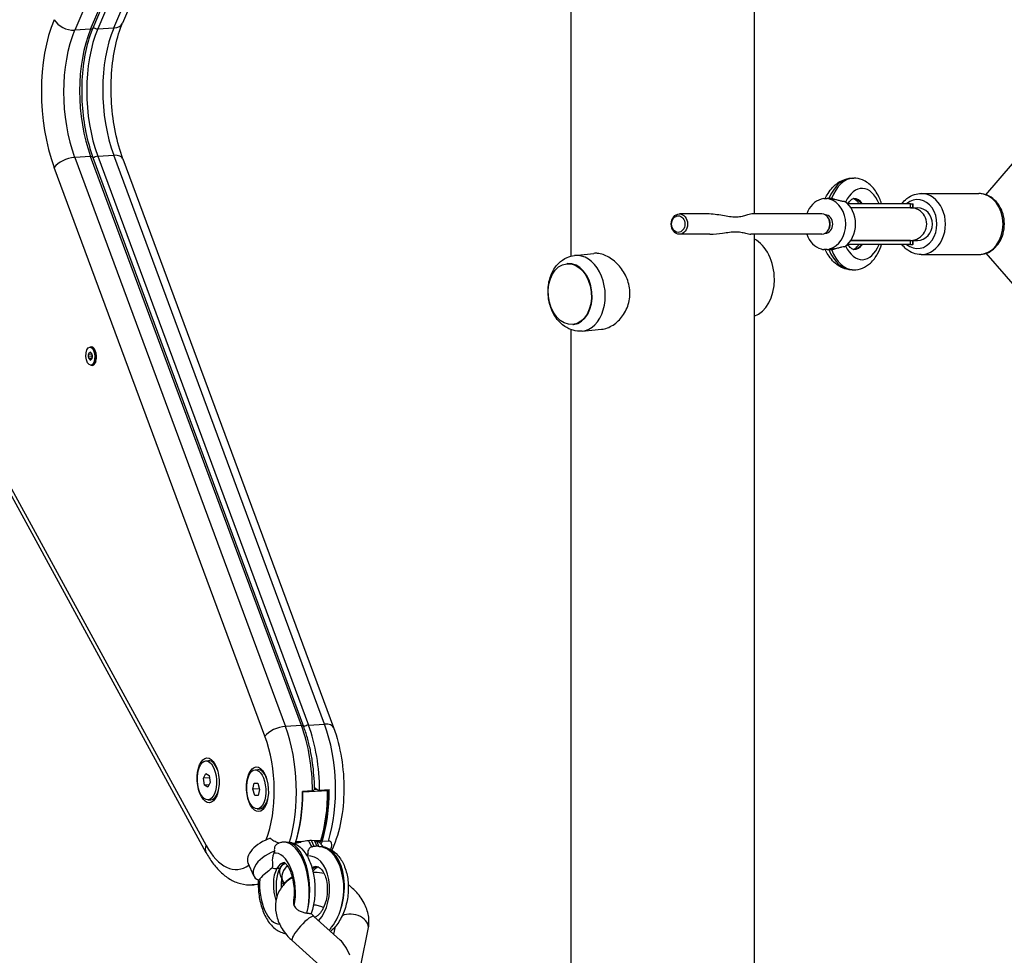
# Model space of a CAD drawing. Units: millimetres. Extents: x -3996 to 5413, y -4030 to 3670.
# Drawn here: x -1017 to -534, y -539 to -80 of the extents above; entities that cross this region are included whole.
import ezdxf

# ---------------------------------------------------------------- set-up
doc = ezdxf.new("R2010")
doc.units = ezdxf.units.MM
doc.header["$LTSCALE"] = 100
doc.layers.add('SW_Toestellen', color=2, linetype='Continuous')

msp = doc.modelspace()

# ---------------------------------------------------------------- linework, layer by layer
at = {"layer": 'SW_Toestellen'}
for p, q in [((-746.31, 514.35), (-746.31, -195.9)), ((-656.31, 305.62), (-656.31, -175.15)), ((-862.86, 161.01), (-966.28, -81.51)), ((-886.37, 157.54), (-989.79, -84.98)), ((-981.94, -84.55), (-878.52, 157.98)), ((-877.44, 158.58), (-980.86, -83.95)), ((-875.03, 158.17), (-978.45, -84.35)), ((-970.6, -83.91), (-867.18, 158.61)), ((-542.55, -165.76), (-323.57, 91.05)), ((-981.94, -84.55), (-989.79, -84.98)), ((-978.45, -84.35), (-970.6, -83.91)), ((-1120.8, -127.03), (-925.31, -485.13)), ((-1120.84, -130.47), (-925.36, -488.58)), ((-981.94, -147.04), (-989.79, -147.48)), ((-989.79, -147.48), (-886.37, -426.74)), ((-878.52, -426.3), (-981.94, -147.04)), ((-980.83, -147.46), (-877.41, -426.72)), ((-978.45, -146.84), (-970.6, -146.41)), ((-978.45, -146.84), (-875.03, -426.11)), ((-867.18, -425.67), (-970.6, -146.41)), ((-966.14, -148.09), (-862.72, -427.35)), ((-896.4, -431.59), (-999.81, -152.32)), ((-608.15, -157.65), (-607.45, -157.65)), ((-622.14, -167.65), (-620.54, -167.65)), ((-618.33, -167.65), (-620.54, -167.65)), ((-574.4, -165.15), (-546.11, -165.15)), ((-579.58, -170.15), (-610.24, -170.15)), ((-579.58, -172.15), (-608.85, -172.15)), ((-579.58, -172.15), (-608.85, -172.15)), ((-579.58, -172.15), (-579.58, -170.15)), ((-579.58, -170.15), (-578.4, -170.15)), ((-579.58, -172.15), (-576.2, -172.15)), ((-579.58, -172.15), (-578.4, -172.15)), ((-578.4, -172.15), (-578.4, -170.15)), ((-578.32, -172.15), (-578.32, -170.19)), ((-679.4, -175.15), (-693, -175.15)), ((-623.14, -175.15), (-657.53, -175.15)), ((-621.4, -175.65), (-621.34, -175.65)), ((-678.06, -185.15), (-693, -185.15)), ((-623.14, -185.15), (-657.92, -185.15)), ((-656.31, -185.15), (-656.31, -613.9)), ((-621.4, -184.65), (-621.34, -184.65)), ((-608.85, -188.15), (-579.58, -188.15)), ((-579.58, -188.15), (-608.85, -188.15)), ((-579.58, -188.15), (-576.2, -188.15)), ((-579.58, -188.15), (-578.4, -188.15)), ((-579.58, -190.15), (-579.58, -188.15)), ((-578.4, -190.15), (-578.4, -188.15)), ((-578.32, -190.12), (-578.32, -188.15)), ((-620.54, -192.65), (-622.14, -192.65)), ((-620.54, -192.65), (-618.33, -192.65)), ((-579.58, -190.15), (-610.24, -190.15)), ((-579.58, -190.15), (-578.4, -190.15)), ((-744.49, -195.56), (-735, -194.54)), ((-574.4, -195.15), (-546.11, -195.15)), ((-322.1, -447.48), (-542.42, -194.5)), ((-748.29, -199.61), (-747.94, -199.57)), ((-608.15, -202.65), (-607.45, -202.65)), ((-746.31, -231.93), (-746.31, -942.17)), ((-745.32, -229.46), (-744.97, -229.42)), ((-740.8, -232.68), (-731.3, -231.81)), ((-982.34, -240.56), (-981.69, -240.52)), ((-979.74, -242.07), (-980.44, -241.2)), ((-982.97, -244.27), (-981.37, -244.18)), ((-981.37, -245.33), (-982.97, -245.42)), ((-981.65, -243.55), (-982.78, -243.61)), ((-982.78, -246.14), (-981.24, -246.05)), ((-982.29, -243.12), (-981.97, -243.11)), ((-981.82, -246.78), (-982.29, -246.8)), ((-981.85, -249.44), (-981.19, -249.4)), ((-979.43, -247.65), (-980.03, -248.59)), ((-878.52, -426.3), (-886.37, -426.74)), ((-875.03, -426.11), (-867.18, -425.67)), ((-925.43, -443.65), (-924.04, -443.57)), ((-920.51, -446.09), (-921.35, -445.05)), ((-901.24, -448.03), (-899.85, -447.95)), ((-926.55, -452.21), (-925.4, -449.87)), ((-923.58, -452.04), (-926.55, -452.21)), ((-926.04, -455.58), (-926.55, -452.21)), ((-925.4, -449.87), (-923.75, -450.9)), ((-923.75, -450.9), (-923.24, -454.28)), ((-896.32, -450.47), (-897.16, -449.43)), ((-923.82, -455.46), (-926.04, -455.58)), ((-924.38, -456.62), (-926.04, -455.58)), ((-923.24, -454.28), (-924.38, -456.62)), ((-902.39, -457.56), (-901.65, -454.59)), ((-899.11, -457.38), (-902.39, -457.56)), ((-901.45, -460.59), (-902.39, -457.56)), ((-901.65, -454.59), (-899.96, -454.66)), ((-899.96, -454.66), (-899.02, -457.68)), ((-899.02, -457.68), (-899.76, -460.65)), ((-873.1, -458.39), (-877.9, -458.66)), ((-877.84, -458.91), (-865.62, -458.23)), ((-870.89, -457.79), (-872.24, -457.87)), ((-864.81, -457.93), (-869.61, -458.19)), ((-865.43, -457.96), (-865.43, -457.96)), ((-924.36, -462.84), (-922.97, -462.76)), ((-919.74, -459.87), (-920.47, -460.99)), ((-899.72, -460.49), (-901.45, -460.59)), ((-899.76, -460.65), (-901.45, -460.59)), ((-900.17, -467.22), (-898.78, -467.14)), ((-895.55, -464.24), (-896.28, -465.37)), ((-872.26, -485.66), (-873.61, -482.81)), ((-872.04, -482.97), (-873.61, -482.81)), ((-868.97, -482.79), (-872.08, -482.96)), ((-872.04, -482.97), (-870.92, -485.59)), ((-871.33, -483.1), (-869.04, -482.97)), ((-869.04, -482.97), (-869.53, -483.88)), ((-869.5, -483.9), (-868.76, -482.53)), ((-868.35, -483.2), (-869.04, -484.48)), ((-865.3, -483.03), (-868.35, -483.2)), ((-886.61, -483.53), (-887.46, -483.58)), ((-882.63, -484), (-881.44, -483.93)), ((-881.68, -484.38), (-881.44, -483.93)), ((-881.65, -484.39), (-881.26, -483.66)), ((-881.26, -483.66), (-878.82, -483.52)), ((-877.9, -483.29), (-881.18, -483.47)), ((-869.8, -485.65), (-868.62, -485.77)), ((-869.22, -484.09), (-869.04, -484.48)), ((-901.93, -500.03), (-904.69, -493.91)), ((-889.08, -496.39), (-890.61, -496.47)), ((-890.61, -496.48), (-889.08, -496.39)), ((-890.61, -496.48), (-890.61, -496.47)), ((-889.08, -496.39), (-889.08, -496.39)), ((-887.86, -502.12), (-888.64, -500.39)), ((-899.74, -504.37), (-902.61, -504.53)), ((-887.34, -502.96), (-888.37, -503.02)), ((-872.35, -519.98), (-859.43, -531.62)), ((-862.58, -528.78), (-861.78, -524.94)), ((-849.23, -543.22), (-845.7, -526.2)), ((-883.06, -531.86), (-864.24, -548.82))]:
    msp.add_line(p, q, dxfattribs=at)
for centre, major_axis, ratio, start_param, end_param in [((-977.76, -120), (-3.23, 57.91), 0.486294, 0.777645, 2.135726), ((-992.84, -79.44), (7.36, -3.14), 0.622638, 3.812191, 5.382987), ((-973.64, -78.37), (7.36, -3.14), 0.622638, 5.382987, 6.283185), ((-970.78, -119.61), (2.78, -49.92), 0.486294, 3.919238, 5.277318), ((-962.93, -119.17), (-2.78, 49.92), 0.486294, 0.777645, 2.135726), ((-959.44, -118.98), (2.78, -49.92), 0.486294, 3.919238, 5.277318), ((-982.7, -83.16), (1.84, -0.78), 0.622638, 5.382987, 6.283185), ((-979.21, -82.97), (1.84, -0.78), 0.622638, 4.109651, 5.382987), ((-951.58, -118.54), (-2.78, 49.92), 0.486294, 0.777645, 2.135726), ((-992.84, -151.94), (7.5, 2.78), 0.467791, 0.988184, 2.55898), ((-982.7, -148.15), (1.88, 0.69), 0.467791, 0, 0.988184), ((-979.21, -147.96), (1.88, 0.69), 0.467791, 0.988184, 2.305081), ((-973.64, -150.87), (7.5, 2.78), 0.467791, 0, 0.988184), ((-608.15, -180.15), (0, -22.5), 0.61732, 3.141593, 4.123358), ((-607.45, -180.15), (0, 22.5), 0.58631, 0, 0.981765), ((-603.38, -180.15), (0, -17.5), 0.58188, 2.179042, 4.051424), ((-621.34, -180.15), (0, 12.5), 0.798636, 0.215849, 1.159279), ((-622.14, -172.65), (0, 5), 0.798884, 0, 0.342293), ((-620.54, -172.65), (0, -5), 0.798884, 2.7993, 3.141593), ((-621.34, -180.15), (0, -12.5), 0.798636, 0.215849, 2.925744), ((-616.52, -180.15), (0, 12.5), 0.798636, 3.61731, 5.807467), ((-608.15, -180.15), (0, 12.5), 0.629724, 5.639684, 6.222369), ((-607.45, -180.15), (0, -12.5), 0.573906, 2.498092, 3.141593), ((-576.2, -180.15), (0, 12), 0.798636, 2.555907, 6.868871), ((-574.4, -180.15), (0, -15), 0.798636, 0, 3.141593), ((-546.11, -180.15), (0, 15), 0.798636, 3.141593, 6.283185), ((-579.58, -180.15), (0, -8), 0.992546, 0, 3.141593), ((-576.2, -180.15), (0, 8), 0.922185, 3.141593, 6.283185), ((-623.14, -180.15), (0, -5), 0.798636, 0, 3.141593), ((-621.34, -180.15), (0, 4.5), 0.798636, 3.141593, 6.283185), ((-622.62, -180.15), (0, -4.5), 0.798636, 0.827473, 2.314119), ((-660.54, -205.95), (1.98, -19.9), 0.703598, 0.163723, 2.69689), ((-621.34, -180.15), (0, -12.5), 0.798636, 5.123906, 6.067337), ((-622.14, -187.65), (0, 5), 0.798884, 2.7993, 3.141593), ((-620.54, -187.65), (0, -5), 0.798884, 0, 0.342293), ((-608.15, -180.15), (0, -22.5), 0.61732, 5.30142, 6.283185), ((-607.45, -180.15), (0, 22.5), 0.58631, 2.159827, 3.141593), ((-603.38, -180.15), (0, -17.5), 0.58188, 5.373354, 7.245736), ((-608.15, -180.15), (0, 12.5), 0.629724, 3.202409, 3.785094), ((-607.45, -180.15), (0, -12.5), 0.573906, 0, 0.643501), ((-742.57, -214.11), (-1.85, 18.56), 0.703598, 3.135768, 6.28901), ((-746.46, -214.5), (-1.49, 14.93), 0.703598, 3.141593, 6.283185), ((-981.35, -244.96), (0.26, -4.58), 0.486294, 6.035567, 9.672396), ((-981.44, -244.96), (-0.25, 4.44), 0.486294, 3.141593, 6.283185), ((-982.63, -244.28), (-0.04, 0.711), 0.486294, 0.338815, 1.527358), ((-982.63, -245.53), (0.04, -0.711), 0.486294, 4.527605, 5.716148), ((-986.97, -244.13), (-0.46, 8.19), 0.486294, 4.527605, 4.668951), ((-984.53, -235.96), (0.46, -8.19), 0.486294, 0.338815, 0.480161), ((-984.53, -253.17), (-0.46, 8.19), 0.486294, 5.574802, 5.716148), ((-982.09, -243.75), (-0.04, 0.711), 0.486294, 5.574802, 6.763346), ((-979.65, -236.83), (0.46, -8.19), 0.486294, 5.574802, 5.716148), ((-979.65, -254.03), (-0.46, 8.19), 0.486294, 0.338815, 0.480161), ((-981.56, -244.47), (-0.04, 0.711), 0.486294, 4.527605, 5.716148), ((-981.56, -245.72), (0.04, -0.711), 0.486294, 0.338815, 1.527358), ((-977.22, -245.86), (0.46, -8.19), 0.486294, 4.527605, 4.668951), ((-982.09, -246.25), (0.04, -0.711), 0.486294, 5.574802, 6.763346), ((-889.42, -431.2), (7.5, 2.78), 0.467791, 0.988184, 2.55898), ((-905.39, -454.61), (2.78, -49.92), 0.486294, 0.92472, 2.135726), ((-879.28, -427.42), (1.88, 0.69), 0.467791, 0, 0.988184), ((-897.54, -454.17), (-2.78, 49.92), 0.486294, 4.60074, 5.277318), ((-875.79, -427.22), (1.88, 0.69), 0.467791, 0.988184, 2.30562), ((-894.05, -453.98), (2.78, -49.92), 0.486294, 1.459147, 2.135726), ((-870.22, -430.13), (7.5, 2.78), 0.467791, 0, 0.988184), ((-886.2, -453.54), (-2.78, 49.92), 0.486294, 4.053607, 5.277318), ((-912.37, -455), (-2.34, 41.93), 0.486294, 3.972242, 5.277318), ((-923.51, -453.17), (-0.53, 9.6), 0.486294, 5.269388, 6.283185), ((-899.32, -457.54), (-0.53, 9.6), 0.486294, 5.269388, 6.283185), ((-923.51, -453.17), (0.53, -9.6), 0.486294, 0, 1.013797), ((-902.34, -454.44), (-2.78, 49.92), 0.486294, 4.053607, 4.60074), ((-902.03, -454.78), (-2.75, 49.42), 0.486294, 4.066361, 4.60168), ((-889.82, -454.1), (2.75, -49.42), 0.486294, 0.924768, 1.460087), ((-889.38, -454.08), (-2.73, 48.92), 0.486294, 4.065049, 4.605885), ((-889.25, -453.71), (2.78, -49.92), 0.486294, 0.912015, 1.459147), ((-899.32, -457.54), (0.53, -9.6), 0.486294, 0, 1.013797), ((-893.29, -488.77), (-11.4, -5.13), 0.542374, 4.510586, 6.283185), ((-879.22, -490.86), (11.4, 5.13), 0.542374, 0.97018, 1.527187), ((-876.17, -486), (-4.56, -2.05), 0.542384, 3.896209, 4.238502), ((-874.6, -486.16), (4.56, 2.05), 0.542384, 0.412323, 0.754616), ((-868.51, -482.16), (0.63, 1.04), 0.03814, 2.371213, 2.498123), ((-918.33, -484.74), (-7.02, -3.83), 0.611014, 5.621683, 6.283185), ((-912.37, -455), (2.34, -41.93), 0.486294, 5.486758, 6.5746), ((-885.91, -506.03), (-1.65, 22.44), 0.496708, 4.094008, 6.274415), ((-885.15, -505.99), (0.87, -22.49), 0.475656, 0.969028, 3.140939), ((-882.47, -482.94), (1.21, -0.73), 0.514885, 0.026179, 0.15309), ((-879.22, -490.86), (11.4, 5.13), 0.542374, 0.310005, 0.538483), ((-871.81, -508.06), (1.84, 22.43), 0.622636, 3.886158, 6.271827), ((-879.05, -491.26), (11.4, 5.13), 0.542374, 0.038455, 0.310005), ((-871.12, -508.13), (-2.64, -22.35), 0.601586, 0.766455, 3.152124), ((-890.53, -494.9), (-11.4, -5.13), 0.542374, 4.570817, 6.760974), ((-890.23, -506.37), (1.37, -17.45), 0.499638, 1.028103, 3.202059), ((-876.46, -496.99), (11.4, 5.13), 0.542374, 1.230049, 1.30066), ((-875.69, -507.76), (-1.34, -17.45), 0.625559, 0.661224, 3.264655), ((-892.33, -492.65), (4.4, -2.38), 0.68509, 4.9359, 5.443324), ((-892.33, -492.64), (-4.4, 2.38), 0.68509, 1.794307, 2.301732), ((-885.91, -506.03), (1.1, -12.46), 0.50486, 3.795224, 5.189539), ((-885.15, -505.99), (-0.31, 12.5), 0.466999, 0.684156, 1.914484), ((-885.91, -506.03), (1.1, -12.46), 0.50486, 3.138992, 3.794811), ((-885.15, -505.99), (-0.31, 12.5), 0.466999, 0.206973, 0.683743), ((-876.46, -496.99), (-11.4, -5.13), 0.542374, 5.34833, 6.561799), ((-890.81, -492.56), (-4.4, 2.38), 0.68509, 2.301732, 2.36812), ((-890.81, -492.56), (4.4, -2.38), 0.68509, 5.443324, 5.509838), ((-871.81, -508.06), (-0.84, -12.48), 0.630763, 3.120526, 3.445755), ((-871.12, -508.13), (1.64, 12.4), 0.59291, 0.114503, 0.493017), ((-890.23, -506.37), (1.37, -17.45), 0.499638, 4.397649, 6.245387), ((-876.46, -496.99), (-11.4, -5.13), 0.542374, 2.200527, 2.209269), ((-905.39, -454.61), (2.78, -49.92), 0.486294, 0, 0.119269), ((-889.25, -453.71), (2.78, -49.92), 0.486294, 6.203623, 6.248763), ((-875.69, -507.76), (-1.34, -17.45), 0.625559, 4.48055, 4.497537), ((-877.71, -525.92), (-5.36, -5.94), 0.209544, 3.141593, 6.283185), ((-853.53, -524.57), (7.83, -1.63), 0.695839, 0, 2.388395), ((-871.81, -508.06), (1.84, 22.43), 0.622636, 3.785262, 3.886158), ((-871.12, -508.13), (-2.64, -22.35), 0.601586, 0.66544, 0.766455), ((-857.58, -544.06), (4.39, -13.41), 0.312439, 1.844921, 2.643115)]:
    msp.add_ellipse(centre, major_axis=major_axis, ratio=ratio, start_param=start_param, end_param=end_param, dxfattribs=at)
for centre, major_axis, ratio in [((-693, -180.15), (0, -5), 0.798636), ((-693.56, -180.15), (0, 4.08), 0.798636), ((-746.81, -214.53), (-1.49, 14.93), 0.703598), ((-982.09, -245), (0.25, -4.44), 0.486294), ((-924.28, -453.21), (0.61, -10.98), 0.486294), ((-924.89, -453.24), (-0.53, 9.6), 0.486294), ((-900.09, -457.59), (0.61, -10.98), 0.486294), ((-900.7, -457.62), (0.53, -9.6), 0.486294)]:
    msp.add_ellipse(centre, major_axis=major_axis, ratio=ratio, dxfattribs=at)
for points, knots in [([(-966.14, -148.09), (-967.59, -144.16), (-968.83, -139.79), (-970.71, -130.57), (-971.36, -125.72), (-972.01, -115.95), (-972.01, -111.02), (-971.36, -101.53), (-970.72, -96.96), (-968.87, -88.58), (-967.67, -84.76), (-966.28, -81.51)], [0.891756, 0.891756, 0.891756, 0.891756, 1.163372, 1.163372, 1.434988, 1.434988, 1.706604, 1.706604, 1.97822, 1.97822, 2.249837, 2.249837, 2.249837, 2.249837]), ([(-980.86, -83.95), (-982.25, -87.2), (-983.42, -90.92), (-985.19, -98.99), (-985.8, -103.33), (-986.41, -112.32), (-986.41, -116.96), (-985.8, -126.18), (-985.19, -130.76), (-983.41, -139.5), (-982.23, -143.66), (-980.83, -147.46)], [0.891756, 0.891756, 0.891756, 0.891756, 1.163372, 1.163372, 1.434988, 1.434988, 1.706604, 1.706604, 1.97822, 1.97822, 2.249837, 2.249837, 2.249837, 2.249837]), ([(-621.43, -167.65), (-621.03, -166.77), (-620.58, -165.93), (-619.42, -164.06), (-618.67, -163.08), (-617.01, -161.29), (-616.08, -160.49), (-614.06, -159.15), (-612.96, -158.6), (-610.62, -157.85), (-609.38, -157.65), (-608.15, -157.65)], [-2.5045026, -2.5045026, -2.5045026, -2.5045026, -2.3550114, -2.3550114, -2.1589576, -2.1589576, -1.9629039, -1.9629039, -1.7668501, -1.7668501, -1.5707963, -1.5707963, -1.5707963, -1.5707963]), ([(-593.78, -170.15), (-594.07, -169.24), (-594.41, -168.36), (-595.71, -165.43), (-596.89, -163.53), (-599.72, -160.47), (-601.34, -159.26), (-604.54, -157.95), (-605.99, -157.65), (-607.45, -157.65)], [0.505132, 0.505132, 0.505132, 0.505132, 0.651932, 0.651932, 1.009931, 1.009931, 1.338325, 1.338325, 1.570796, 1.570796, 1.570796, 1.570796]), ([(-617.02, -167.89), (-616.97, -167.9), (-616.91, -167.91), (-616.31, -168.04), (-615.73, -168.19), (-614.6, -168.5), (-614.05, -168.65), (-613.05, -168.88), (-612.51, -168.99), (-611.95, -169.04)], [-0.7834665, -0.7834665, -0.7834665, -0.7834665, -0.7568122, -0.7568122, -0.4957388, -0.4957388, -0.2402566, -0.2402566, 0, 0, 0, 0]), ([(-610.35, -170.33), (-610.28, -170.21), (-610.21, -170.09), (-609.71, -169.31), (-609.28, -168.79), (-608.52, -168.08), (-608.19, -167.88), (-607.72, -167.67), (-607.58, -167.65), (-607.45, -167.65)], [-2.3605394, -2.3605394, -2.3605394, -2.3605394, -2.3179687, -2.3179687, -2.0689113, -2.0689113, -1.8198538, -1.8198538, -1.5707963, -1.5707963, -1.5707963, -1.5707963]), ([(-604.87, -170.15), (-605.2, -169.66), (-605.53, -169.25), (-606.33, -168.41), (-606.79, -168.1), (-607.38, -167.8), (-607.57, -167.74), (-607.74, -167.7)], [0.817293, 0.817293, 0.817293, 0.817293, 0.99885, 0.99885, 1.2697829, 1.2697829, 1.4350316, 1.4350316, 1.4350316, 1.4350316]), ([(-583.79, -170.15), (-583.08, -169.2), (-582.25, -168.34), (-580.21, -166.74), (-578.95, -166.07), (-576.57, -165.32), (-575.48, -165.15), (-574.4, -165.15)], [6.3127052, 6.3127052, 6.3127052, 6.3127052, 6.5715482, 6.5715482, 6.8861232, 6.8861232, 7.1308317, 7.1308317, 7.1308317, 7.1308317]), ([(-546.11, -195.15), (-544.82, -195.15), (-543.53, -194.92), (-541.06, -193.99), (-539.9, -193.3), (-537.76, -191.51), (-536.81, -190.4), (-535.21, -187.85), (-534.59, -186.41), (-533.74, -183.34), (-533.52, -181.72), (-533.53, -178.47), (-533.76, -176.84), (-534.64, -173.75), (-535.3, -172.29), (-536.98, -169.68), (-538, -168.54), (-540.29, -166.74), (-541.55, -166.07), (-543.94, -165.32), (-545.02, -165.15), (-546.11, -165.15)], [2.293946, 2.293946, 2.293946, 2.293946, 2.584556, 2.584556, 2.883257, 2.883257, 3.199622, 3.199622, 3.530785, 3.530785, 3.8686, 3.8686, 4.207898, 4.207898, 4.545618, 4.545618, 4.876255, 4.876255, 5.190831, 5.190831, 5.435539, 5.435539, 5.435539, 5.435539]), ([(-657.53, -175.15), (-658.21, -175.15), (-659.25, -175.58), (-661.29, -176.22), (-662.04, -176.43), (-663.67, -176.72), (-664.54, -176.81), (-666.33, -176.81), (-667.32, -176.72), (-669.46, -176.43), (-670.6, -176.22), (-674.19, -175.59), (-676.8, -175.15), (-679.4, -175.15)], [1.13495, 1.13495, 1.13495, 1.13495, 2.018113, 2.018113, 2.46141, 2.46141, 2.904708, 2.904708, 3.353294, 3.353294, 3.801879, 3.801879, 4.695631, 4.695631, 4.695631, 4.695631]), ([(-678.06, -185.15), (-675.93, -185.15), (-673.79, -184.89), (-670.6, -184.43), (-669.45, -184.25), (-667.31, -184), (-666.32, -183.92), (-664.53, -183.92), (-663.66, -184), (-662.04, -184.26), (-661.28, -184.43), (-659.49, -184.89), (-658.59, -185.15), (-657.92, -185.15)], [7.080949, 7.080949, 7.080949, 7.080949, 7.810247, 7.810247, 8.253544, 8.253544, 8.696842, 8.696842, 9.145428, 9.145428, 9.594013, 9.594013, 10.333835, 10.333835, 10.333835, 10.333835]), ([(-608.15, -202.65), (-609.38, -202.65), (-610.62, -202.46), (-612.96, -201.71), (-614.06, -201.16), (-616.08, -199.82), (-617.01, -199.02), (-618.67, -197.23), (-619.42, -196.25), (-620.58, -194.38), (-621.03, -193.54), (-621.43, -192.65)], [1.5707963, 1.5707963, 1.5707963, 1.5707963, 1.7668501, 1.7668501, 1.9629039, 1.9629039, 2.1589576, 2.1589576, 2.3550114, 2.3550114, 2.5045026, 2.5045026, 2.5045026, 2.5045026]), ([(-611.95, -191.27), (-612.38, -191.31), (-612.87, -191.39), (-613.91, -191.63), (-614.44, -191.77), (-615.59, -192.08), (-616.19, -192.24), (-616.86, -192.38), (-616.94, -192.4), (-617.02, -192.42)], [-0.7379777, -0.7379777, -0.7379777, -0.7379777, -0.5518199, -0.5518199, -0.380192, -0.380192, -0.1930089, -0.1930089, -0.1656282, -0.1656282, -0.1656282, -0.1656282]), ([(-607.45, -192.65), (-607.58, -192.65), (-607.72, -192.64), (-608.19, -192.43), (-608.52, -192.23), (-609.28, -191.52), (-609.71, -191), (-610.21, -190.22), (-610.28, -190.1), (-610.35, -189.98)], [1.5707963, 1.5707963, 1.5707963, 1.5707963, 1.8198538, 1.8198538, 2.0689113, 2.0689113, 2.3179687, 2.3179687, 2.3605394, 2.3605394, 2.3605394, 2.3605394]), ([(-607.74, -192.61), (-607.55, -192.57), (-607.35, -192.5), (-606.63, -192.12), (-606.02, -191.65), (-605.22, -190.66), (-605.04, -190.42), (-604.87, -190.15)], [-1.4350007, -1.4350007, -1.4350007, -1.4350007, -1.2566371, -1.2566371, -0.9149916, -0.9149916, -0.8172867, -0.8172867, -0.8172867, -0.8172867]), ([(-607.45, -202.65), (-605.99, -202.65), (-604.53, -202.35), (-601.73, -201.21), (-600.42, -200.33), (-597.87, -197.99), (-596.71, -196.44), (-594.95, -193.31), (-594.3, -191.77), (-593.78, -190.15)], [-1.570796, -1.570796, -1.570796, -1.570796, -1.337108, -1.337108, -1.080374, -1.080374, -0.766146, -0.766146, -0.505125, -0.505125, -0.505125, -0.505125]), ([(-574.4, -195.15), (-575.69, -195.15), (-576.98, -194.92), (-579.44, -193.99), (-580.61, -193.3), (-582.44, -191.77), (-583.16, -191), (-583.79, -190.15)], [3.989239, 3.989239, 3.989239, 3.989239, 4.2798486, 4.2798486, 4.5785493, 4.5785493, 4.8073654, 4.8073654, 4.8073654, 4.8073654]), ([(-740.8, -232.68), (-742.26, -232.81), (-743.75, -232.67), (-746.64, -231.9), (-748.03, -231.24), (-750.7, -229.45), (-751.94, -228.26), (-754.17, -225.43), (-755.11, -223.74), (-756.58, -220.09), (-757.08, -218.11), (-757.57, -214.07), (-757.55, -212.01), (-756.99, -208), (-756.45, -206.05), (-754.81, -202.48), (-753.73, -200.85), (-751.16, -198.25), (-749.72, -197.22), (-746.96, -196.02), (-745.74, -195.7), (-744.49, -195.56)], [1.436131, 1.436131, 1.436131, 1.436131, 1.689332, 1.689332, 1.957923, 1.957923, 2.264727, 2.264727, 2.609943, 2.609943, 2.970771, 2.970771, 3.333527, 3.333527, 3.695128, 3.695128, 4.043716, 4.043716, 4.350607, 4.350607, 4.566075, 4.566075, 4.566075, 4.566075]), ([(-717.29, -214.23), (-717.29, -213.05), (-717.4, -211.83), (-717.88, -209.39), (-718.24, -208.17), (-719.17, -205.84), (-719.74, -204.71), (-721.03, -202.63), (-721.74, -201.66), (-723.23, -199.93), (-724.06, -199.11), (-725.81, -197.64), (-726.73, -196.98), (-728.6, -195.89), (-729.54, -195.45), (-731.39, -194.82), (-732.29, -194.62), (-733.76, -194.47), (-734.39, -194.47), (-735, -194.54)], [5.708091, 5.708091, 5.708091, 5.708091, 6.065036, 6.065036, 6.42198, 6.42198, 6.778925, 6.778925, 7.135869, 7.135869, 7.492436, 7.492436, 7.849003, 7.849003, 8.20557, 8.20557, 8.562137, 8.562137, 8.830894, 8.830894, 8.830894, 8.830894]), ([(-731.3, -231.81), (-731.03, -231.79), (-730.75, -231.75), (-729.54, -231.54), (-728.6, -231.26), (-726.73, -230.44), (-725.81, -229.91), (-724.06, -228.66), (-723.23, -227.94), (-721.74, -226.38), (-721.03, -225.49), (-719.74, -223.53), (-719.17, -222.46), (-718.24, -220.21), (-717.88, -219.03), (-717.4, -216.63), (-717.29, -215.42), (-717.29, -214.23)], [3.101712, 3.101712, 3.101712, 3.101712, 3.210612, 3.210612, 3.567179, 3.567179, 3.923746, 3.923746, 4.280313, 4.280313, 4.637257, 4.637257, 4.994202, 4.994202, 5.351146, 5.351146, 5.708091, 5.708091, 5.708091, 5.708091]), ([(-981.38, -243.89), (-981.39, -243.91), (-981.39, -243.93), (-981.39, -244.01), (-981.39, -244.08), (-981.37, -244.15), (-981.37, -244.16), (-981.37, -244.18)], [0.17123403, 0.17123403, 0.17123403, 0.17123403, 0.1776227, 0.1776227, 0.19584454, 0.19584454, 0.19999968, 0.19999968, 0.19999968, 0.19999968]), ([(-981.37, -245.33), (-981.37, -245.34), (-981.37, -245.36), (-981.39, -245.43), (-981.39, -245.5), (-981.39, -245.63), (-981.38, -245.69), (-981.35, -245.8), (-981.32, -245.85), (-981.28, -245.94), (-981.25, -245.97), (-981.23, -246)], [0.11880206, 0.11880206, 0.11880206, 0.11880206, 0.1229572, 0.1229572, 0.14117903, 0.14117903, 0.15940087, 0.15940087, 0.1776227, 0.1776227, 0.19030107, 0.19030107, 0.19030107, 0.19030107]), ([(-981.37, -244.18), (-981.33, -244.36), (-981.3, -244.55), (-981.3, -244.95), (-981.33, -245.14), (-981.37, -245.33)], [4.717662, 4.717662, 4.717662, 4.717662, 4.7772478, 4.7772478, 4.8368336, 4.8368336, 4.8368336, 4.8368336]), ([(-872.09, -457.18), (-872.11, -455.04), (-872.2, -452.9), (-872.53, -448.64), (-872.76, -446.52), (-873.35, -442.32), (-873.71, -440.25), (-874.56, -436.2), (-875.04, -434.22), (-876.14, -430.37), (-876.74, -428.51), (-877.41, -426.72)], [4.7361699, 4.7361699, 4.7361699, 4.7361699, 4.8672217, 4.8672217, 4.9982736, 4.9982736, 5.1293255, 5.1293255, 5.2603774, 5.2603774, 5.3914292, 5.3914292, 5.3914292, 5.3914292]), ([(-862.72, -427.35), (-861.01, -431.98), (-859.71, -437.03), (-858.03, -447.39), (-857.63, -452.69), (-857.71, -463.13), (-858.19, -468.27), (-860.05, -478.04), (-861.44, -482.65), (-863.42, -487.01), (-863.53, -487.25), (-863.64, -487.49)], [4.033349, 4.033349, 4.033349, 4.033349, 4.385059, 4.385059, 4.728342, 4.728342, 5.070749, 5.070749, 5.419574, 5.419574, 5.440026, 5.440026, 5.440026, 5.440026]), ([(-877.88, -458.66), (-877.88, -458.67), (-877.87, -458.69), (-877.85, -458.77), (-877.84, -458.84), (-877.84, -458.91)], [0.52157014, 0.52157014, 0.52157014, 0.52157014, 0.52675742, 0.52675742, 0.54771409, 0.54771409, 0.54771409, 0.54771409]), ([(-872.09, -457.18), (-872.09, -457.39), (-872.12, -457.62), (-872.27, -457.96), (-872.41, -458.13), (-872.71, -458.32), (-872.91, -458.38), (-873.1, -458.39)], [1.2594259, 1.2594259, 1.2594259, 1.2594259, 1.3430841, 1.3430841, 1.422229, 1.422229, 1.4878517, 1.4878517, 1.4878517, 1.4878517]), ([(-869.61, -458.19), (-869.8, -458.2), (-870.05, -458.17), (-870.5, -458.02), (-870.78, -457.87), (-871.26, -457.54), (-871.54, -457.27), (-871.87, -456.89), (-871.99, -456.73), (-872.09, -456.56)], [0, 0, 0, 0, 0.0656228, 0.0656228, 0.1447677, 0.1447677, 0.2441931, 0.2441931, 0.3059556, 0.3059556, 0.3059556, 0.3059556]), ([(-865.62, -458.23), (-865.62, -458.16), (-865.62, -458.09), (-865.61, -458.01), (-865.61, -457.99), (-865.61, -457.97)], [0.18580722, 0.18580722, 0.18580722, 0.18580722, 0.2067639, 0.2067639, 0.21195118, 0.21195118, 0.21195118, 0.21195118]), ([(-889.85, -483.95), (-890.6, -483.69), (-891.32, -483.38), (-892.64, -482.63), (-893.24, -482.19), (-893.74, -481.69)], [0.0015998, 0.0015998, 0.0015998, 0.0015998, 0.2400539, 0.2400539, 0.4801503, 0.4801503, 0.4801503, 0.4801503]), ([(-864.02, -487.26), (-863.74, -486.36), (-863.57, -485.49), (-863.64, -484.34), (-863.75, -483.88), (-864.12, -483.39), (-864.34, -483.21), (-864.78, -483.05), (-865.04, -483.02), (-865.3, -483.03)], [3.0769895, 3.0769895, 3.0769895, 3.0769895, 3.4743056, 3.4743056, 3.6882255, 3.6882255, 3.808944, 3.808944, 3.8954354, 3.8954354, 3.8954354, 3.8954354]), ([(-889.79, -484.06), (-889.84, -484.08), (-889.89, -484.11), (-890.4, -484.37), (-890.81, -484.7), (-891.42, -485.49), (-891.64, -485.94), (-891.84, -486.86), (-891.85, -487.41), (-891.68, -488.06)], [-0.7834665, -0.7834665, -0.7834665, -0.7834665, -0.7568122, -0.7568122, -0.4957388, -0.4957388, -0.2402566, -0.2402566, 0, 0, 0, 0]), ([(-888.01, -483.63), (-888.23, -483.65), (-888.45, -483.69), (-889, -483.8), (-889.34, -483.9), (-889.66, -484)], [-0.1820184, -0.1820184, -0.1820184, -0.1820184, -0.1157293, -0.1157293, -0.0054849, -0.0054849, -0.0054849, -0.0054849]), ([(-887.46, -483.58), (-887.57, -483.59), (-887.67, -483.59), (-887.85, -483.61), (-887.93, -483.62), (-888.01, -483.63)], [2.47194369, 2.47194369, 2.47194369, 2.47194369, 2.48824777, 2.48824777, 2.50132336, 2.50132336, 2.50132336, 2.50132336]), ([(-885.92, -483.5), (-884.75, -483.46), (-883.58, -483.65), (-881.27, -484.48), (-880.16, -485.17), (-877.9, -487.09), (-876.85, -488.43), (-874.85, -491.75), (-873.99, -493.83), (-872.71, -498.26), (-872.28, -500.6), (-871.83, -505.3), (-871.8, -507.66), (-872.14, -512.28), (-872.51, -514.53), (-873.26, -517.29), (-873.46, -517.94), (-873.68, -518.57)], [-2.462049, -2.462049, -2.462049, -2.462049, -2.276473, -2.276473, -2.05673, -2.05673, -1.756763, -1.756763, -1.38319, -1.38319, -1.0197, -1.0197, -0.666847, -0.666847, -0.312513, -0.312513, -0.200202, -0.200202, -0.200202, -0.200202]), ([(-873.48, -485.88), (-873.53, -485.89), (-873.57, -485.91), (-874.05, -486.09), (-874.44, -486.36), (-875.03, -487.03), (-875.24, -487.44), (-875.43, -488.29), (-875.45, -488.82), (-875.28, -489.45)], [-0.7834665, -0.7834665, -0.7834665, -0.7834665, -0.7568122, -0.7568122, -0.4957388, -0.4957388, -0.2402566, -0.2402566, 0, 0, 0, 0]), ([(-869.8, -485.65), (-870.01, -485.63), (-870.23, -485.61), (-870.65, -485.59), (-870.87, -485.59), (-871.29, -485.59), (-871.51, -485.6), (-871.93, -485.63), (-872.15, -485.64), (-872.57, -485.69), (-872.78, -485.72), (-872.99, -485.76)], [2.3856689, 2.3856689, 2.3856689, 2.3856689, 2.419481, 2.419481, 2.453293, 2.453293, 2.4871051, 2.4871051, 2.5209171, 2.5209171, 2.5547292, 2.5547292, 2.5547292, 2.5547292]), ([(-868.62, -485.77), (-867.12, -485.92), (-865.67, -486.38), (-862.94, -487.82), (-861.7, -488.85), (-859.38, -491.45), (-858.38, -493.11), (-856.73, -496.93), (-856.14, -499.15), (-855.48, -503.79), (-855.42, -506.22), (-855.81, -511.04), (-856.26, -513.42), (-857.65, -517.97), (-858.59, -520.13), (-860.93, -524.04), (-862.34, -525.78), (-864.06, -527.25), (-864.12, -527.3), (-864.17, -527.34)], [-2.385669, -2.385669, -2.385669, -2.385669, -2.146813, -2.146813, -1.888269, -1.888269, -1.57685, -1.57685, -1.224819, -1.224819, -0.869395, -0.869395, -0.517235, -0.517235, -0.163534, -0.163534, 0.192429, 0.192429, 0.204565, 0.204565, 0.204565, 0.204565]), ([(-925.36, -488.58), (-924.35, -490.42), (-923.26, -492.15), (-920.89, -495.35), (-919.6, -496.83), (-916.82, -499.49), (-915.31, -500.67), (-912.04, -502.63), (-910.27, -503.41), (-906.53, -504.42), (-904.56, -504.64), (-902.61, -504.53)], [2.4592761, 2.4592761, 2.4592761, 2.4592761, 2.6185616, 2.6185616, 2.7778471, 2.7778471, 2.9371327, 2.9371327, 3.0964182, 3.0964182, 3.2557037, 3.2557037, 3.2557037, 3.2557037]), ([(-892.13, -488.99), (-892.81, -490.69), (-892.83, -492.27), (-892.74, -494.11), (-892.68, -494.68), (-892.71, -495.32), (-892.73, -495.48), (-892.79, -495.73), (-892.82, -495.83), (-892.87, -495.96), (-892.89, -496), (-892.92, -496.06), (-892.93, -496.08), (-892.94, -496.11)], [-0.7208303, -0.7208303, -0.7208303, -0.7208303, -0.3623415, -0.3623415, -0.1426466, -0.1426466, -0.0719989, -0.0719989, -0.0288554, -0.0288554, -0.0116762, -0.0116762, -0.0000636, -0.0000636, -0.0000636, -0.0000636]), ([(-892.94, -496.11), (-892.95, -496.12), (-892.96, -496.14), (-892.97, -496.16), (-892.98, -496.17), (-893.01, -496.22), (-893.03, -496.25), (-893.11, -496.37), (-893.18, -496.46), (-893.82, -497.19), (-894.9, -497.9), (-897.08, -499.62), (-898.2, -500.59), (-898.95, -501.62)], [-1.456293, -1.456293, -1.456293, -1.456293, -1.443784, -1.443784, -1.43013, -1.43013, -1.394853, -1.394853, -1.301152, -1.301152, -0.571076, -0.571076, 0, 0, 0, 0]), ([(-892.94, -496.11), (-892.94, -496.11), (-892.94, -496.11), (-892.94, -496.11), (-892.94, -496.11), (-892.94, -496.11)], [13.6573173803, 13.6573173803, 13.6573173803, 13.6573173803, 13.6575755747, 13.6575755747, 13.657833769, 13.657833769, 13.657833769, 13.657833769]), ([(-888.64, -500.39), (-888.79, -500.07), (-888.93, -499.63), (-889.11, -498.61), (-889.14, -498.02), (-889.01, -497.05), (-888.93, -496.7), (-888.8, -496.37)], [-0.6895479, -0.6895479, -0.6895479, -0.6895479, -0.429615, -0.429615, -0.1611276, -0.1611276, -0.000074, -0.000074, -0.000074, -0.000074]), ([(-888.8, -496.36), (-888.77, -496.29), (-888.74, -496.22), (-888.65, -496.02), (-888.58, -495.88), (-888.44, -495.66), (-888.38, -495.57), (-888.25, -495.38), (-888.18, -495.29), (-887.99, -495.06), (-887.86, -494.93), (-887.37, -494.48), (-886.95, -494.2), (-886.48, -493.95), (-886.47, -493.95), (-886.46, -493.94)], [-1.563128, -1.563128, -1.563128, -1.563128, -1.5332533, -1.5332533, -1.4747191, -1.4747191, -1.4313907, -1.4313907, -1.3856846, -1.3856846, -1.3153516, -1.3153516, -1.1276695, -1.1276695, -1.1238865, -1.1238865, -1.1238865, -1.1238865]), ([(-887.03, -493.55), (-887.03, -493.55), (-886.99, -493.57), (-886.72, -493.72), (-886.4, -493.96), (-885.67, -494.77), (-885.27, -495.32), (-884.45, -496.74), (-884.03, -497.64), (-883.26, -499.74), (-882.92, -500.95), (-882.4, -503.57), (-882.22, -504.97), (-882.05, -507.79), (-882.08, -509.2), (-882.25, -511.14), (-882.32, -511.72), (-882.41, -512.28)], [-2.305538, -2.305538, -2.305538, -2.305538, -2.157784, -2.157784, -1.906432, -1.906432, -1.672581, -1.672581, -1.420691, -1.420691, -1.150729, -1.150729, -0.869739, -0.869739, -0.585937, -0.585937, -0.457183, -0.457183, -0.457183, -0.457183]), ([(-870.17, -495.77), (-870.19, -495.78), (-870.21, -495.78), (-870.37, -495.83), (-870.53, -495.89), (-870.88, -496.06), (-871.07, -496.17), (-871.49, -496.46), (-871.72, -496.64), (-871.95, -496.85)], [2.6033947, 2.6033947, 2.6033947, 2.6033947, 2.6245644, 2.6245644, 2.7440122, 2.7440122, 2.8634599, 2.8634599, 2.9829077, 2.9829077, 2.9829077, 2.9829077]), ([(-870.8, -495.6), (-870.5, -495.63), (-870.17, -495.73), (-869.27, -496.31), (-868.71, -496.84), (-867.71, -498.3), (-867.29, -499.12), (-866.56, -501.04), (-866.27, -502.15), (-865.88, -504.56), (-865.79, -505.86), (-865.83, -508.52), (-865.98, -509.88), (-866.49, -512.47), (-866.86, -513.71), (-867.74, -515.9), (-868.26, -516.87), (-869.33, -518.44), (-869.88, -519.05), (-870.92, -519.95), (-871.39, -520.22), (-871.81, -520.38), (-871.85, -520.39), (-871.88, -520.4)], [-2.385669, -2.385669, -2.385669, -2.385669, -2.07151, -2.07151, -1.736424, -1.736424, -1.469108, -1.469108, -1.199551, -1.199551, -0.922663, -0.922663, -0.641588, -0.641588, -0.361483, -0.361483, -0.087271, -0.087271, 0.179694, 0.179694, 0.452633, 0.452633, 0.477925, 0.477925, 0.477925, 0.477925]), ([(-899.69, -502.16), (-899.79, -504.11), (-899.73, -506.09), (-899.29, -510.39), (-898.85, -512.7), (-897.55, -517.09), (-896.7, -519.17), (-894.53, -522.95), (-893.2, -524.65), (-890.14, -527.12), (-888.47, -528), (-886.5, -528.35), (-886.41, -528.37), (-886.33, -528.38)], [-2.47767, -2.47767, -2.47767, -2.47767, -2.181539, -2.181539, -1.828945, -1.828945, -1.469739, -1.469739, -1.099679, -1.099679, -0.789293, -0.789293, -0.775325, -0.775325, -0.775325, -0.775325]), ([(-882.96, -500.95), (-883.82, -501.44), (-884.65, -502.01), (-886.95, -503.91), (-888.26, -505.48), (-890.15, -508.89), (-890.76, -510.71), (-891.35, -514.51), (-891.3, -516.49), (-890.59, -520.56), (-889.83, -522.64), (-887.67, -526.74), (-886.19, -528.74), (-884.01, -530.98), (-883.54, -531.43), (-883.06, -531.86)], [5.143249, 5.143249, 5.143249, 5.143249, 5.278887, 5.278887, 5.545193, 5.545193, 5.796219, 5.796219, 6.063376, 6.063376, 6.369902, 6.369902, 6.716375, 6.716375, 6.806784, 6.806784, 6.806784, 6.806784]), ([(-888.22, -501.33), (-888.26, -501.68), (-888.3, -502.03), (-888.43, -503.54), (-888.46, -504.74), (-888.43, -505.93)], [-2.572399, -2.572399, -2.572399, -2.572399, -2.4985289, -2.4985289, -2.2617422, -2.2617422, -2.2617422, -2.2617422]), ([(-867.39, -498.99), (-868.91, -498.66), (-870.45, -498.47), (-872.25, -498.41), (-872.5, -498.41), (-872.76, -498.41)], [4.395936, 4.395936, 4.395936, 4.395936, 4.6133932, 4.6133932, 4.6490304, 4.6490304, 4.6490304, 4.6490304]), ([(-845.7, -526.2), (-845.3, -524.28), (-845.25, -522.32), (-845.77, -518.28), (-846.42, -516.21), (-848.37, -512.08), (-849.75, -510.06), (-852.63, -506.85), (-854.03, -505.57), (-855.53, -504.44)], [2.617994, 2.617994, 2.617994, 2.617994, 2.881108, 2.881108, 3.181133, 3.181133, 3.523061, 3.523061, 3.785605, 3.785605, 3.785605, 3.785605]), ([(-882.41, -512.28), (-882.46, -512.53), (-882.47, -512.79), (-882.46, -513.63), (-882.32, -514.23), (-882.06, -514.79)], [-0.3180968, -0.3180968, -0.3180968, -0.3180968, -0.220104, -0.220104, 0, 0, 0, 0]), ([(-882.06, -514.79), (-881.88, -515.17), (-881.64, -515.53), (-881.06, -516.2), (-880.72, -516.5), (-879.82, -517.14), (-879.23, -517.44), (-878.01, -517.91), (-877.4, -518.08), (-876.48, -518.27), (-876.17, -518.33), (-875.87, -518.37)], [-0.7932351, -0.7932351, -0.7932351, -0.7932351, -0.6460809, -0.6460809, -0.502812, -0.502812, -0.3041279, -0.3041279, -0.1092055, -0.1092055, 0, 0, 0, 0]), ([(-867.68, -515.68), (-867.75, -515.65), (-867.82, -515.62), (-868.65, -515.24), (-869.42, -514.96), (-870.9, -514.58), (-871.6, -514.46), (-872.34, -514.42), (-872.45, -514.41), (-872.56, -514.41)], [4.0697562, 4.0697562, 4.0697562, 4.0697562, 4.091343, 4.091343, 4.3362556, 4.3362556, 4.5762454, 4.5762454, 4.6202805, 4.6202805, 4.6202805, 4.6202805]), ([(-875.84, -518.38), (-875.49, -518.43), (-875.17, -518.47), (-874.61, -518.52), (-874.37, -518.54), (-873.87, -518.57), (-873.71, -518.58), (-873.69, -518.57), (-873.69, -518.57), (-873.69, -518.57)], [-0.6462153, -0.6462153, -0.6462153, -0.6462153, -0.5576965, -0.5576965, -0.4663372, -0.4663372, -0.3123621, -0.3123621, -0.2997637, -0.2997637, -0.2997637, -0.2997637]), ([(-873.68, -518.57), (-873.4, -518.93), (-873.07, -519.29), (-872.59, -519.75), (-872.47, -519.86), (-872.35, -519.98)], [6.5978122, 6.5978122, 6.5978122, 6.5978122, 6.7562869, 6.7562869, 6.8067841, 6.8067841, 6.8067841, 6.8067841])]:
    msp.add_open_spline(points, degree=3, knots=knots, dxfattribs=at)
for points in [[(-619.2, -167.94), (-618.48, -167.93), (-617.75, -167.91), (-617.02, -167.89)], [(-617.02, -167.89), (-617.47, -167.74), (-617.91, -167.65), (-618.33, -167.65)], [(-578.4, -170.15), (-578.34, -170.15), (-578.32, -170.16), (-578.32, -170.19)], [(-617.02, -192.42), (-617.75, -192.4), (-618.48, -192.38), (-619.2, -192.36)], [(-618.33, -192.65), (-617.91, -192.65), (-617.47, -192.57), (-617.02, -192.42)], [(-578.32, -190.12), (-578.32, -190.15), (-578.34, -190.15), (-578.4, -190.15)], [(-865.43, -457.96), (-865.43, -457.96), (-865.43, -457.96), (-865.43, -457.96)], [(-875.08, -482.86), (-874.55, -483.86), (-874.02, -484.87), (-873.48, -485.88)], [(-868.76, -482.53), (-868.84, -482.65), (-868.91, -482.77), (-868.99, -482.89)], [(-868.99, -482.89), (-868.99, -482.86), (-868.98, -482.82), (-868.97, -482.79)], [(-889.85, -483.95), (-889.83, -483.99), (-889.81, -484.03), (-889.79, -484.06)], [(-889.66, -484), (-889.73, -483.99), (-889.79, -483.97), (-889.85, -483.95)], [(-889.79, -484.06), (-889.75, -484.04), (-889.71, -484.02), (-889.66, -484)], [(-886.01, -483.5), (-886.21, -483.51), (-886.41, -483.52), (-886.61, -483.53)], [(-885.92, -483.5), (-885.95, -483.5), (-885.98, -483.5), (-886.01, -483.5)], [(-881.31, -483.52), (-881.28, -483.54), (-881.25, -483.55), (-881.22, -483.57)], [(-881.18, -483.47), (-881.19, -483.5), (-881.2, -483.54), (-881.22, -483.57)], [(-873.48, -485.88), (-873.32, -485.83), (-873.15, -485.79), (-872.99, -485.76)], [(-869.93, -485.64), (-870.24, -484.85), (-870.55, -484.07), (-870.87, -483.28)], [(-891.68, -488.06), (-891.85, -488.35), (-891.99, -488.66), (-892.13, -488.99)], [(-875.28, -489.45), (-875.47, -489.69), (-875.64, -489.93), (-875.8, -490.17)], [(-888.8, -496.37), (-888.8, -496.37), (-888.8, -496.36), (-888.8, -496.36)], [(-872.9, -497.76), (-872.64, -497.49), (-872.32, -497.19), (-871.95, -496.86)], [(-898.95, -501.62), (-899.12, -501.86), (-899.26, -502.09), (-899.37, -502.3)], [(-883.03, -500.69), (-884.03, -501.32), (-885.13, -502.09), (-886.01, -502.94)], [(-887.21, -503.12), (-887.31, -503.63), (-887.39, -504.16), (-887.47, -504.68)], [(-886.01, -502.94), (-886.25, -503.16), (-886.46, -503.39), (-886.66, -503.62)], [(-875.87, -518.37), (-875.86, -518.37), (-875.85, -518.37), (-875.84, -518.38)]]:
    msp.add_open_spline(points, degree=3, dxfattribs=at)

doc.saveas('drawing.dxf')
